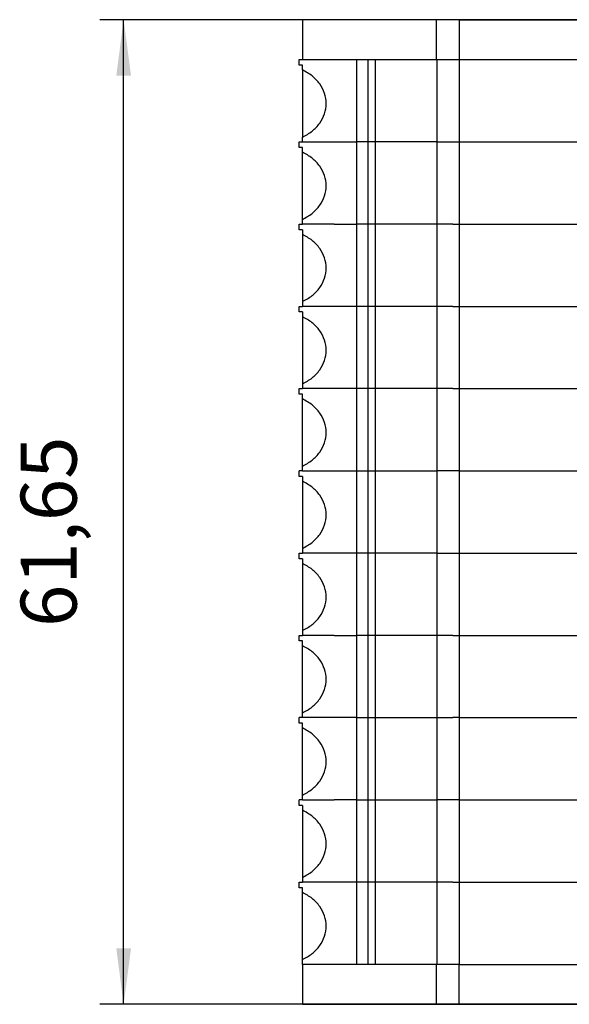
# Model space of a CAD drawing. Units: millimetres. Extents: x -488 to -68, y -326 to -29.
# Drawn here: x -339 to -305, y -226 to -165 of the extents above; entities that cross this region are included whole.
import ezdxf

# ---------------------------------------------------------------- set-up
doc = ezdxf.new("R2010")
doc.units = ezdxf.units.MM
doc.layers.add('1', color=7, linetype='Continuous')
doc.styles.add('CONVERTER_11', font='txt.shx', dxfattribs={"width": 0.9})
doc.dimstyles.new('ME10_DIM_12', dxfattribs={"dimtxt": 3.5, "dimasz": 3.5, "dimexe": 1.5, "dimexo": 0, "dimgap": 1.5, "dimtad": 1, "dimdsep": 46, "dimtxsty": 'CONVERTER_11', "dimsah": 1, "dimcen": 0.09, "dimclrd": 2, "dimclre": 2, "dimclrt": 3, "dimadec": 0, "dimazin": 0, "dimtfac": 1, "dimtdec": 4, "dimtix": 1, "dimtmove": 0, "dimatfit": 3, "dimfxl": 1, "dimtolj": 1, "dimtzin": 0, "dimarcsym": 0})

# ---------------------------------------------------------------- blocks, each defined once
blk = doc.blocks.new('PT_4_WE_11-select__6', base_point=(-321.65, -226.225))
at = {"color": 7, "linetype": 'Continuous'}
for p, q in [((-313.051, -164.575), (-321.45, -164.575)), ((-321.45, -164.575), (-321.45, -167.075)), ((-313.051, -167.075), (-313.051, -164.575)), ((-311.642, -164.575), (-313.051, -164.575)), ((-311.642, -164.575), (-311.642, -167.075)), ((-311.642, -164.575), (-301.313, -164.575)), ((-321.65, -167.425), (-321.65, -167.075)), ((-321.65, -167.075), (-321.45, -167.075)), ((-321.45, -167.425), (-321.65, -167.425)), ((-321.45, -167.72), (-321.45, -167.425)), ((-318.052, -167.075), (-317.329, -167.075)), ((-318.052, -167.075), (-318.052, -172.225)), ((-317.329, -167.075), (-316.886, -167.075)), ((-317.329, -172.225), (-317.329, -167.075)), ((-316.886, -167.075), (-313.051, -167.075)), ((-316.886, -167.075), (-316.886, -172.225)), ((-313.051, -167.075), (-313.032, -167.075)), ((-313.032, -167.075), (-313.032, -172.225)), ((-311.642, -167.075), (-311.642, -172.225)), ((-321.45, -167.72), (-321.45, -171.931)), ((-321.45, -172.225), (-321.45, -171.931)), ((-321.65, -172.225), (-321.45, -172.225)), ((-321.65, -172.575), (-321.65, -172.225)), ((-321.45, -172.575), (-321.65, -172.575)), ((-321.45, -172.87), (-321.45, -172.575)), ((-318.052, -172.225), (-318.052, -177.375)), ((-317.329, -177.375), (-317.329, -172.225)), ((-316.886, -172.225), (-316.886, -177.375)), ((-313.032, -172.225), (-313.032, -177.375)), ((-311.642, -172.225), (-311.642, -177.375)), ((-321.45, -177.081), (-321.45, -172.87)), ((-321.65, -177.375), (-321.45, -177.375)), ((-321.65, -177.725), (-321.65, -177.375)), ((-321.45, -177.143), (-321.45, -177.081)), ((-321.45, -177.375), (-321.45, -177.143)), ((-318.052, -177.375), (-318.052, -182.525)), ((-317.329, -182.525), (-317.329, -177.375)), ((-316.886, -177.375), (-316.886, -182.525)), ((-313.032, -177.375), (-313.032, -182.525)), ((-311.642, -177.375), (-311.642, -182.525)), ((-321.45, -177.725), (-321.65, -177.725)), ((-321.45, -177.725), (-321.45, -178.02)), ((-321.45, -178.02), (-321.45, -182.231)), ((-321.45, -182.231), (-321.45, -182.525)), ((-321.65, -182.525), (-321.45, -182.525)), ((-321.65, -182.875), (-321.65, -182.525)), ((-321.45, -182.875), (-321.65, -182.875)), ((-321.45, -182.875), (-321.45, -183.17)), ((-318.052, -182.525), (-318.052, -187.675)), ((-317.329, -187.675), (-317.329, -182.525)), ((-316.886, -182.525), (-316.886, -187.675)), ((-313.032, -182.525), (-313.032, -187.675)), ((-311.642, -182.525), (-311.642, -187.675)), ((-321.45, -183.17), (-321.45, -187.381)), ((-321.45, -187.381), (-321.45, -187.675)), ((-321.65, -187.675), (-321.45, -187.675)), ((-321.65, -188.025), (-321.65, -187.675)), ((-321.45, -188.025), (-321.65, -188.025)), ((-321.45, -188.32), (-321.45, -188.025)), ((-318.052, -187.675), (-318.052, -192.825)), ((-317.329, -192.825), (-317.329, -187.675)), ((-316.886, -187.675), (-316.886, -192.825)), ((-313.032, -187.675), (-313.032, -192.825)), ((-311.642, -187.675), (-311.642, -192.825)), ((-321.45, -192.531), (-321.45, -188.32)), ((-321.65, -193.175), (-321.65, -192.825)), ((-321.45, -192.825), (-321.65, -192.825)), ((-321.45, -192.593), (-321.45, -192.531)), ((-321.45, -192.825), (-321.45, -192.593)), ((-318.052, -192.825), (-318.052, -197.975)), ((-317.329, -197.975), (-317.329, -192.825)), ((-316.886, -192.825), (-316.886, -197.975)), ((-313.032, -192.825), (-313.032, -197.975)), ((-311.642, -192.825), (-311.642, -197.975)), ((-321.45, -193.175), (-321.65, -193.175)), ((-321.45, -193.175), (-321.45, -193.47)), ((-321.45, -193.47), (-321.45, -197.681)), ((-321.45, -197.681), (-321.45, -197.975)), ((-321.65, -198.325), (-321.65, -197.975)), ((-321.65, -197.975), (-321.45, -197.975)), ((-321.45, -198.325), (-321.65, -198.325)), ((-321.45, -198.325), (-321.45, -198.62)), ((-318.052, -197.975), (-318.052, -203.125)), ((-317.329, -203.125), (-317.329, -197.975)), ((-316.886, -197.975), (-316.886, -203.125)), ((-313.032, -197.975), (-313.032, -203.125)), ((-311.642, -197.975), (-311.642, -203.125)), ((-321.45, -198.62), (-321.45, -202.831)), ((-321.65, -203.475), (-321.65, -203.125)), ((-321.65, -203.125), (-321.45, -203.125)), ((-321.45, -202.831), (-321.45, -203.125)), ((-318.052, -203.125), (-318.052, -208.275)), ((-317.329, -208.275), (-317.329, -203.125)), ((-316.886, -203.125), (-316.886, -208.275)), ((-313.032, -203.125), (-313.032, -208.275)), ((-311.642, -203.125), (-311.642, -208.275)), ((-321.45, -203.475), (-321.65, -203.475)), ((-321.45, -203.77), (-321.45, -203.475)), ((-321.45, -207.981), (-321.45, -203.77)), ((-321.65, -208.625), (-321.65, -208.275)), ((-321.45, -208.275), (-321.65, -208.275)), ((-321.45, -208.275), (-321.45, -207.981)), ((-318.052, -208.275), (-318.052, -213.425)), ((-317.329, -213.425), (-317.329, -208.275)), ((-316.886, -208.275), (-316.886, -213.425)), ((-313.032, -208.275), (-313.032, -213.425)), ((-311.642, -208.275), (-311.642, -213.425)), ((-321.45, -208.625), (-321.65, -208.625)), ((-321.45, -208.92), (-321.45, -208.625)), ((-321.45, -213.131), (-321.45, -208.92)), ((-321.45, -213.425), (-321.45, -213.131)), ((-321.65, -213.775), (-321.65, -213.425)), ((-321.45, -213.425), (-321.65, -213.425)), ((-321.45, -213.775), (-321.65, -213.775)), ((-321.45, -213.775), (-321.45, -214.07)), ((-318.052, -213.425), (-318.052, -218.575)), ((-317.329, -218.575), (-317.329, -213.425)), ((-316.886, -213.425), (-316.886, -218.575)), ((-313.032, -213.425), (-313.032, -218.575)), ((-311.642, -213.425), (-311.642, -218.575)), ((-321.45, -214.07), (-321.45, -218.281)), ((-321.65, -218.925), (-321.65, -218.575)), ((-321.65, -218.575), (-321.45, -218.575)), ((-321.45, -218.281), (-321.45, -218.575)), ((-318.052, -218.575), (-318.052, -223.725)), ((-317.329, -223.725), (-317.329, -218.575)), ((-316.886, -218.575), (-316.886, -223.725)), ((-313.032, -218.575), (-313.032, -223.725)), ((-311.642, -218.575), (-311.642, -223.725)), ((-321.45, -218.925), (-321.65, -218.925)), ((-321.45, -219.22), (-321.45, -218.925)), ((-321.45, -223.431), (-321.45, -219.22)), ((-321.45, -223.725), (-321.45, -223.431)), ((-321.45, -223.725), (-321.45, -226.225)), ((-317.329, -223.725), (-318.052, -223.725)), ((-316.886, -223.725), (-317.329, -223.725)), ((-313.051, -223.725), (-316.886, -223.725)), ((-313.032, -223.725), (-313.051, -223.725)), ((-313.051, -226.225), (-313.051, -223.725)), ((-311.642, -226.225), (-311.642, -223.725)), ((-321.45, -226.225), (-313.051, -226.225)), ((-313.051, -226.225), (-311.642, -226.225)), ((-311.642, -226.225), (-301.313, -226.225))]:
    blk.add_line(p, q, dxfattribs=at)
at = {"color": 2, "linetype": 'Continuous'}
for p, q in [((-321.45, -167.075), (-318.052, -167.075)), ((-313.032, -167.075), (-311.642, -167.075)), ((-311.642, -167.075), (-301.313, -167.075)), ((-321.45, -172.225), (-318.052, -172.225)), ((-317.537, -172.225), (-318.052, -172.225)), ((-317.329, -172.225), (-317.537, -172.225)), ((-316.886, -172.225), (-317.329, -172.225)), ((-313.032, -172.225), (-316.886, -172.225)), ((-313.032, -172.225), (-311.642, -172.225)), ((-311.642, -172.225), (-301.313, -172.225)), ((-319.45, -177.375), (-321.45, -177.375)), ((-319.45, -177.375), (-318.052, -177.375)), ((-317.329, -177.375), (-318.052, -177.375)), ((-316.886, -177.375), (-317.329, -177.375)), ((-313.032, -177.375), (-316.886, -177.375)), ((-312.041, -177.375), (-313.032, -177.375)), ((-312.041, -177.375), (-311.642, -177.375)), ((-311.642, -177.375), (-301.313, -177.375)), ((-319.45, -182.525), (-321.45, -182.525)), ((-318.052, -182.525), (-319.45, -182.525)), ((-317.329, -182.525), (-318.052, -182.525)), ((-316.886, -182.525), (-317.329, -182.525)), ((-313.032, -182.525), (-316.886, -182.525)), ((-312.041, -182.525), (-313.032, -182.525)), ((-312.041, -182.525), (-311.642, -182.525)), ((-311.642, -182.525), (-301.313, -182.525)), ((-319.45, -187.675), (-321.45, -187.675)), ((-318.052, -187.675), (-319.45, -187.675)), ((-317.329, -187.675), (-318.052, -187.675)), ((-316.886, -187.675), (-317.329, -187.675)), ((-313.032, -187.675), (-316.886, -187.675)), ((-312.041, -187.675), (-313.032, -187.675)), ((-312.041, -187.675), (-311.642, -187.675)), ((-311.642, -187.675), (-301.313, -187.675)), ((-321.45, -192.825), (-319.45, -192.825)), ((-319.45, -192.825), (-318.052, -192.825)), ((-318.052, -192.825), (-317.329, -192.825)), ((-317.329, -192.825), (-316.886, -192.825)), ((-316.886, -192.825), (-313.032, -192.825)), ((-311.642, -192.825), (-313.032, -192.825)), ((-311.642, -192.825), (-301.313, -192.825)), ((-319.45, -197.975), (-321.45, -197.975)), ((-318.052, -197.975), (-319.45, -197.975)), ((-317.329, -197.975), (-318.052, -197.975)), ((-316.886, -197.975), (-317.329, -197.975)), ((-313.032, -197.975), (-316.886, -197.975)), ((-313.032, -197.975), (-311.642, -197.975)), ((-311.642, -197.975), (-301.313, -197.975)), ((-319.45, -203.125), (-321.45, -203.125)), ((-319.45, -203.125), (-318.052, -203.125)), ((-317.329, -203.125), (-318.052, -203.125)), ((-316.886, -203.125), (-317.329, -203.125)), ((-313.032, -203.125), (-316.886, -203.125)), ((-312.041, -203.125), (-313.032, -203.125)), ((-312.041, -203.125), (-311.642, -203.125)), ((-311.642, -203.125), (-301.313, -203.125)), ((-318.052, -208.275), (-321.45, -208.275)), ((-318.052, -208.275), (-317.329, -208.275)), ((-317.329, -208.275), (-316.886, -208.275)), ((-316.886, -208.275), (-313.032, -208.275)), ((-313.032, -208.275), (-312.041, -208.275)), ((-311.642, -208.275), (-312.041, -208.275)), ((-311.642, -208.275), (-301.313, -208.275)), ((-321.45, -213.425), (-319.45, -213.425)), ((-318.052, -213.425), (-319.45, -213.425)), ((-318.052, -213.425), (-317.329, -213.425)), ((-317.329, -213.425), (-316.886, -213.425)), ((-316.886, -213.425), (-315.15, -213.425)), ((-315.15, -213.425), (-313.032, -213.425)), ((-311.642, -213.425), (-313.032, -213.425)), ((-311.642, -213.425), (-301.313, -213.425)), ((-319.45, -218.575), (-321.45, -218.575)), ((-318.052, -218.575), (-319.45, -218.575)), ((-317.537, -218.575), (-318.052, -218.575)), ((-317.329, -218.575), (-317.537, -218.575)), ((-316.886, -218.575), (-317.329, -218.575)), ((-313.032, -218.575), (-316.886, -218.575)), ((-312.041, -218.575), (-313.032, -218.575)), ((-312.041, -218.575), (-311.642, -218.575)), ((-311.642, -218.575), (-301.313, -218.575)), ((-318.052, -223.725), (-321.45, -223.725)), ((-311.642, -223.725), (-313.032, -223.725)), ((-311.642, -223.725), (-301.313, -223.725))]:
    blk.add_line(p, q, dxfattribs=at)
at = {"color": 7, "linetype": 'Continuous'}
for points in [[(-321.45, -171.931), (-321.237, -171.815), (-320.822, -171.589), (-320.342, -171.074), (-320.034, -170.477), (-319.928, -169.825), (-320.034, -169.174), (-320.342, -168.576), (-320.822, -168.061), (-321.237, -167.835), (-321.45, -167.72)], [(-321.45, -177.081), (-321.237, -176.965), (-320.822, -176.739), (-320.342, -176.224), (-320.034, -175.627), (-319.928, -174.975), (-320.034, -174.324), (-320.342, -173.726), (-320.822, -173.211), (-321.237, -172.985), (-321.45, -172.87)], [(-321.45, -182.231), (-321.237, -182.115), (-320.822, -181.889), (-320.342, -181.374), (-320.034, -180.777), (-319.928, -180.125), (-320.034, -179.474), (-320.342, -178.876), (-320.822, -178.361), (-321.237, -178.135), (-321.45, -178.02)], [(-321.45, -187.381), (-321.237, -187.265), (-320.822, -187.039), (-320.342, -186.524), (-320.034, -185.927), (-319.928, -185.275), (-320.034, -184.624), (-320.342, -184.026), (-320.822, -183.511), (-321.237, -183.285), (-321.45, -183.17)], [(-321.45, -192.531), (-321.237, -192.415), (-320.822, -192.189), (-320.342, -191.674), (-320.034, -191.077), (-319.928, -190.425), (-320.034, -189.774), (-320.342, -189.176), (-320.822, -188.661), (-321.237, -188.435), (-321.45, -188.32)], [(-321.45, -197.681), (-321.237, -197.565), (-320.822, -197.339), (-320.342, -196.824), (-320.034, -196.227), (-319.928, -195.575), (-320.034, -194.924), (-320.342, -194.326), (-320.822, -193.811), (-321.237, -193.585), (-321.45, -193.47)], [(-321.45, -202.831), (-321.237, -202.715), (-320.822, -202.489), (-320.342, -201.974), (-320.034, -201.377), (-319.928, -200.725), (-320.034, -200.074), (-320.342, -199.476), (-320.822, -198.961), (-321.237, -198.735), (-321.45, -198.62)], [(-321.45, -207.981), (-321.237, -207.865), (-320.822, -207.639), (-320.342, -207.124), (-320.034, -206.527), (-319.928, -205.875), (-320.034, -205.224), (-320.342, -204.626), (-320.822, -204.111), (-321.237, -203.885), (-321.45, -203.77)], [(-321.45, -213.131), (-321.237, -213.015), (-320.822, -212.789), (-320.342, -212.274), (-320.034, -211.677), (-319.928, -211.025), (-320.034, -210.374), (-320.342, -209.776), (-320.822, -209.261), (-321.237, -209.035), (-321.45, -208.92)], [(-321.45, -218.281), (-321.237, -218.165), (-320.822, -217.939), (-320.342, -217.424), (-320.034, -216.827), (-319.928, -216.175), (-320.034, -215.524), (-320.342, -214.926), (-320.822, -214.411), (-321.237, -214.185), (-321.45, -214.07)], [(-321.45, -223.431), (-321.237, -223.315), (-320.822, -223.089), (-320.342, -222.574), (-320.034, -221.977), (-319.928, -221.325), (-320.034, -220.674), (-320.342, -220.076), (-320.822, -219.561), (-321.237, -219.335), (-321.45, -219.22)]]:
    blk.add_open_spline(points, degree=3, knots=[0, 0, 0, 0, 0.722184, 1.412143, 2.072522, 2.715083, 3.357643, 4.018022, 4.707982, 5.430165, 5.430165, 5.430165, 5.430165], dxfattribs=at)
blk = doc.blocks.new('*D19')
at = {"layer": '1', "color": 2, "linetype": 'Continuous'}
for p, q in [((-272.05, -164.575), (-334.133, -164.575)), ((-332.633, -226.225), (-332.633, -164.575)), ((-272.05, -226.225), (-334.133, -226.225))]:
    blk.add_line(p, q, dxfattribs=at)
at = {"layer": '1', "color": 2}
for points in [[(-332.172, -168.075), (-333.094, -168.075), (-332.633, -164.575)], [(-333.094, -222.725), (-332.172, -222.725), (-332.633, -226.225)]]:
    blk.add_solid(points, dxfattribs=at)
at = {"layer": '1', "color": 3, "insert": (-334.483, -202.601), "char_height": 3.5, "attachment_point": 7, "rotation": 90, "line_spacing_factor": 0.60024, "style": 'CONVERTER_11'}
blk.add_mtext('61,65', dxfattribs=at)
blk = doc.blocks.new('Top1', base_point=(-296, -221.15))
blk.add_blockref('PT_4_WE_11-select__6', (-321.65, -226.225))
at = {"layer": '1'}
dim = blk.add_linear_dim(base=(-332.633, -226.225), p1=(-272.05, -164.575), p2=(-272.05, -226.225), angle=90, dimstyle='ME10_DIM_12', dxfattribs=at)
dim.commit()
dim.dimension.update_dxf_attribs({"geometry": '*D19', "text_midpoint": (-336.058, -196.739), "text_rotation": 90})
blk = doc.blocks.new('1')
blk.add_blockref('Top1', (-296, -221.15))

msp = doc.modelspace()

# ---------------------------------------------------------------- block references
at = {"layer": '1'}
msp.add_blockref('1', (0, 0), dxfattribs=at)

doc.saveas('drawing.dxf')
